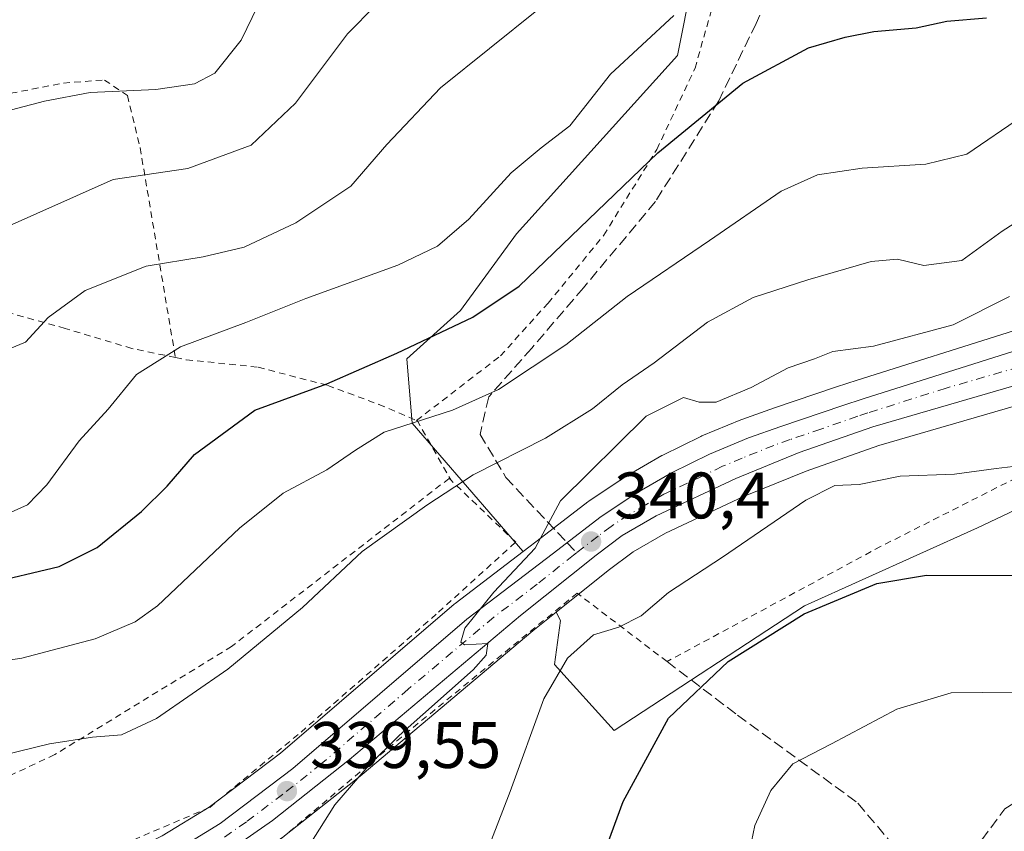
# Model space of a CAD drawing. Units: metres. Extents: x 613541 to 616970, y 4773329 to 4775703.
# Drawn here: x 614841 to 614991, y 4773643 to 4773767 of the extents above; entities that cross this region are included whole.
import ezdxf

# ---------------------------------------------------------------- set-up
doc = ezdxf.new("R2010")
doc.units = ezdxf.units.M
doc.header["$MEASUREMENT"] = 0
for name, pattern in [('DGN Style 2', [1.6480167562047852, 0.988810053722871, -0.6592067024819142]), ('DGN Style 3', [2.307223458686699, 1.648016756204785, -0.6592067024819142]), ('DGN Style 4', [2.6384748266838614, 1.318413404963828, -0.6592067024819142, 0.001648016756204785, -0.6592067024819142])]:
    doc.linetypes.add(name, pattern=pattern)
for name, color, linetype, lineweight in [('Alambrada', 7, 'DGN Style 2', 0), ('Arbolado forestal CxS', 92, 'Continuous', 0), ('Carretera de calzada única Cxs', 7, 'Continuous', 13), ('Carretera de calzada única eje', 7, 'DGN Style 4', 0), ('Comarca CxS', 21, 'Continuous', 0), ('Comunidad Autónoma CxS', 142, 'Continuous', 0), ('Curva de nivel maestra', 30, 'Continuous', 30), ('Curva de nivel normal', 30, 'Continuous', 0), ('Espacio natural protegido CxS', 121, 'Continuous', 0), ('Municipio CxS', 4, 'Continuous', 0), ('Muro lineal', 1, 'DGN Style 3', 13), ('Núcleo urbano CxS', 7, 'Continuous', 0), ('Prado CxS', 92, 'Continuous', 0), ('Provincia CxS', 1, 'Continuous', 0), ('Punto de cota en terreno', 7, 'Continuous', 0), ('Rótulo de punto de cota en terreno', 7, 'Continuous', 0), ('Senda', 7, 'DGN Style 3', 0), ('Senda no paivmentada conexión', 7, 'DGN Style 3', 0), ('Suelo desnudo CxS', 253, 'Continuous', 0)]:
    doc.layers.add(name, color=color, linetype=linetype, lineweight=lineweight)
doc.styles.add('Style-Arial', font='txt')

# ---------------------------------------------------------------- blocks, each defined once
blk = doc.blocks.new('*U9')
at = {"layer": 'Prado CxS', "color": 92, "linetype": 'Continuous', "lineweight": 0}
for points in [[(614945.4123000001, 4773784.3323, 315.7902000000031), (614940.8591, 4773761.579100001, 321.0219999999972), (614916.3498999998, 4773734.373500001, 321.4207000000025), (614907.7818999998, 4773722.649499999, 323.2011999999959), (614899.5998999998, 4773715.280900001, 324.690499999997), (614900.4178999999, 4773705.455700001, 328.9453999999969), (614917.3085000003, 4773685.9253, 339.6100000000006), (614917.3293000003, 4773685.887499999, 339.6178999999975), (614906.9617, 4773677.986099999, 339.1383999999962), (614906.8387000002, 4773677.8871, 339.1273999999976), (614880.3459000001, 4773655.136499999, 338.0206000000035), (614869.4769000001, 4773646.9111, 338.0363999999972), (614862.3271000005, 4773642.528100001, 338.0825999999943), (614857.9205, 4773640.343699999, 338.3815000000032), (614852.2701000003, 4773638.2071, 338.4823000000033), (614845.1255000001, 4773636.406500001, 338.5518000000012), (614840.2982999999, 4773635.702299999, 338.8622000000032)], [(614880.9798999997, 4773642.5263, 339.6809000000067), (614892.7499000002, 4773651.826300001, 340.1815999999963), (614892.8208999997, 4773651.8839, 340.1879000000045), (614918.8448999999, 4773673.812100001, 340.9318999999959), (614922.3739, 4773676.6395, 340.8444000000018), (614923.0652999999, 4773675.372300001, 341.469299999997), (614922.1051000003, 4773668.657500001, 343.5985999999975), (614931.2188999997, 4773658.5843, 347.7207000000053), (614960.2320999998, 4773677.5865, 349.3052000000025), (614986.6244999999, 4773689.5231, 347.2005999999965), (615013.9731000002, 4773702.471700001, 345.1753000000026)]]:
    blk.add_polyline3d(points, dxfattribs=at)
blk = doc.blocks.new('*U14')
at = {"layer": 'Arbolado forestal CxS', "color": 92, "linetype": 'Continuous', "lineweight": 0}
for points in [[(615013.9731000002, 4773702.471700001, 345.1753000000026), (614986.6244999999, 4773689.5231, 347.2005999999965), (614960.2320999998, 4773677.5865, 349.3052000000025), (614931.2188999997, 4773658.5843, 347.7207000000053), (614922.1051000003, 4773668.657500001, 343.5985999999975), (614923.0652999999, 4773675.372300001, 341.469299999997), (614922.3739, 4773676.6395, 340.8444000000018), (614930.2965000002, 4773682.987299999, 340.6183000000019), (614934.1139000002, 4773685.840700001, 340.7642000000051), (614939.0317000002, 4773688.679500001, 340.8935999999958), (614950.9654999999, 4773694.301700001, 341.7544999999955), (614960.4807000002, 4773698.172900001, 342.4011000000028), (614971.5839000001, 4773702.0515, 341.9838000000018), (615014.8404999999, 4773714.620300001, 342.5975999999937)], [(614992.0944999997, 4773719.576300001, 340.0586999999941), (614968.2559000002, 4773712.037500001, 340.6665999999968), (614965.1344999997, 4773711.027100001, 340.5835999999982), (614955.6781000001, 4773707.8047, 340.6010999999999), (614950.6788999997, 4773706.044500001, 340.4400000000023), (614950.5405000001, 4773705.9911, 340.4429999999993), (614944.6105000004, 4773703.531099999, 340.4161000000022), (614944.4370999997, 4773703.4527, 340.4205999999977), (614938.6571000004, 4773700.612700001, 340.2342999999965), (614938.4776999997, 4773700.5167, 340.2292000000016), (614932.9051000001, 4773697.285300001, 339.9982000000018), (614932.7407000001, 4773697.182700001, 339.989499999996), (614927.3806999996, 4773693.592700001, 339.7324999999983), (614927.2207000004, 4773693.477700001, 339.7480000000069), (614920.1561000004, 4773688.0419, 339.6301999999997), (614917.3293000003, 4773685.887499999, 339.6178999999975), (614917.3085000003, 4773685.9253, 339.6100000000006), (614900.4178999999, 4773705.455700001, 328.9453999999969), (614899.5998999998, 4773715.280900001, 324.690499999997), (614907.7818999998, 4773722.649499999, 323.2011999999959), (614916.3498999998, 4773734.373500001, 321.4207000000025), (614940.8591, 4773761.579100001, 321.0219999999972), (614945.4123000001, 4773784.3323, 315.7902000000031)]]:
    blk.add_polyline3d(points, dxfattribs=at)
blk = doc.blocks.new('*U30')
at = {"layer": 'Núcleo urbano CxS', "color": 7, "linetype": 'Continuous', "lineweight": 0}
for points in [[(615014.8404999999, 4773714.620300001, 342.5975999999937), (614971.5839000001, 4773702.0515, 341.9838000000018), (614960.4807000002, 4773698.172900001, 342.4011000000028), (614950.9654999999, 4773694.301700001, 341.7544999999955), (614939.0317000002, 4773688.679500001, 340.8935999999958), (614934.1139000002, 4773685.840700001, 340.7642000000051), (614930.2965000002, 4773682.987299999, 340.6183000000019), (614922.3739, 4773676.6395, 340.8444000000018), (614918.8448999999, 4773673.812100001, 340.9318999999959), (614892.8208999997, 4773651.8839, 340.1879000000045), (614892.7499000002, 4773651.826300001, 340.1815999999963), (614880.9798999997, 4773642.5263, 339.6809000000067)], [(614862.3271000005, 4773642.528100001, 338.0825999999943), (614869.4769000001, 4773646.9111, 338.0363999999972), (614880.3459000001, 4773655.136499999, 338.0206000000035), (614906.8387000002, 4773677.8871, 339.1273999999976), (614906.9617, 4773677.986099999, 339.1383999999962), (614917.3293000003, 4773685.887499999, 339.6178999999975), (614920.1561000004, 4773688.0419, 339.6301999999997), (614927.2207000004, 4773693.477700001, 339.7480000000069), (614927.3806999996, 4773693.592700001, 339.7324999999983), (614932.7407000001, 4773697.182700001, 339.989499999996), (614932.9051000001, 4773697.285300001, 339.9982000000018), (614938.4776999997, 4773700.5167, 340.2292000000016), (614938.6571000004, 4773700.612700001, 340.2342999999965), (614944.4370999997, 4773703.4527, 340.4205999999977), (614944.6105000004, 4773703.531099999, 340.4161000000022), (614950.5405000001, 4773705.9911, 340.4429999999993), (614950.6788999997, 4773706.044500001, 340.4400000000023), (614955.6781000001, 4773707.8047, 340.6010999999999), (614965.1344999997, 4773711.027100001, 340.5835999999982), (614968.2559000002, 4773712.037500001, 340.6665999999968), (614992.0944999997, 4773719.576300001, 340.0586999999941)]]:
    blk.add_polyline3d(points, dxfattribs=at)
blk = doc.blocks.new('5PATER')
at = {"layer": 'Suelo desnudo CxS', "linetype": 'Continuous', "lineweight": 0}
h = blk.add_hatch(color=51, dxfattribs=at)
edge = h.paths.add_edge_path()
edge.add_ellipse((0, 0), major_axis=(-0.1095731443231308, -0.1110710700762829), ratio=0.9994222409660322, start_angle=0, end_angle=360)

msp = doc.modelspace()

# ---------------------------------------------------------------- linework, layer by layer
at = {"layer": 'Alambrada', "color": 7, "linetype": 'DGN Style 2', "lineweight": 0, "extrusion": (-0.1441597721189884, -0.6525375686994905, 0.7439171200734388), "elevation": -3203407.584224026, "flags": 128}
msp.add_lwpolyline([(-429361.5928538188, 3566538.90846485), (-429361.4432068751, 3566538.870306728), (-429354.5587041517, 3566528.511199743)], dxfattribs=at)
at = {"layer": 'Alambrada', "color": 7, "linetype": 'DGN Style 2', "lineweight": 0}
for points in [[(614901.1001000004, 4773705.880100001, 347.9513000000007), (614913.8901000004, 4773715.7401, 340.3693999999959), (614921.1401000004, 4773723.800100001, 333.0754000000015), (614929.6601, 4773734.140100001, 341.3309000000008), (614937.7200999996, 4773747.220100001, 341.0277999999962), (614943.5500999996, 4773759.610099999, 337.2019), (614947.8000999996, 4773774.6801, 329.9789000000019)], [(614803.5500999996, 4773769.790100001, 308.6484000000055), (614807.7801000001, 4773762.460100001, 307.5828000000038), (614810.3400999998, 4773754.0601, 311.5286000000052), (614814.7100999998, 4773751.3201, 316.5708000000013), (614822.7100999998, 4773752.670100001, 318.6413999999932), (614829.5401, 4773753.8201, 319.8043000000035), (614837.6001000004, 4773755.470100001, 324.2063999999955), (614847.2600999996, 4773757.360099999, 313.3166999999958), (614853.5301000001, 4773757.8201, 304.7292000000016), (614857.0100999996, 4773755.470100001, 305.9409000000014), (614858.9401000004, 4773747.5001, 309.6454999999987), (614864.3201000001, 4773715.4901, 326.3132000000041)], [(614864.3201000001, 4773715.4901, 326.3132000000041), (614857.6901000004, 4773716.860099999, 328.662599999996), (614847.5100999996, 4773719.9301, 325.0417000000016), (614837.4901000002, 4773722.710100001, 321.7326999999932), (614829.3300999999, 4773722.3301, 317.165599999993), (614824.2801000001, 4773720.470100001, 316.0884999999981), (614816.1201, 4773714.970100001, 325.1861999999965), (614810.1401000004, 4773709.7501, 327.3074000000051), (614803.3901000004, 4773702.5801, 336.6095999999961), (614798.4200999998, 4773692.850099999, 343.1891000000033), (614796.9600999998, 4773685.170100001, 338.3467999999993), (614798.8701, 4773678.4901, 340.3990000000049), (614802.1700999998, 4773672.4001, 336.7981), (614806.2100999998, 4773665.520099999, 339.7621000000072), (614810.3901000004, 4773657.520099999, 341.0240999999951), (614814.5800999999, 4773650.550100001, 343.7262999999948), (614820.9801000003, 4773645.100099999, 341.7743999999948), (614827.6801000005, 4773646.380100001, 339.1095999999961)], [(614864.3201000001, 4773715.4901, 326.3132000000041), (614865.9801000003, 4773715.1501, 326.3139999999985), (614876.9301000005, 4773714.0101, 340.6569000000018), (614887.5401, 4773711.2301, 348.0023999999976), (614895.3501000004, 4773708.340100001, 348.3078999999998), (614901.1001000004, 4773705.880100001, 347.9513000000007)], [(615010.1700999998, 4773706.0701, 358.5344999999944), (614971.8501000004, 4773686.6601, 360.5685999999987), (614939.2801000001, 4773669.110099999, 363.4321999999956), (614925.5701000001, 4773679.550100001, 353.9645000000019), (614898.7801000001, 4773657.5801, 340.8380999999936), (614879.9501, 4773641.6801, 340.0586999999941), (614863.0100999996, 4773631.340100001, 339.8738000000012), (614853.9200999998, 4773624.0701, 340.4195999999938), (614848.1101000002, 4773618.2501, 340.773000000001), (614846.2301000003, 4773615.2601, 340.9943999999959), (614844.5301000001, 4773609.770099999, 341.5032000000065), (614843.8701, 4773602.1501, 343.1490000000049), (614844.4101, 4773592.690099999, 344.0117999999929), (614848.2100999998, 4773577.880100001, 346.545499999993), (614853.6901000004, 4773562.2301, 347.2976999999955), (614862.9001000002, 4773534.6501, 350.7185999999929)], [(614827.6801000005, 4773646.380100001, 339.1095999999961), (614827.4200999998, 4773646.2601, 339.2737000000052), (614837.3701, 4773637.1801, 339.0780999999988), (614844.7701000003, 4773637.210100001, 339.0234000000055), (614854.9401000004, 4773640.630100001, 338.6919999999955), (614869.5601000005, 4773646.870100001, 338.8491999999969), (614883.4801000003, 4773658.350099999, 338.696100000001), (614904.4401000004, 4773676.630100001, 339.3657999999996), (614916.2100999998, 4773687.3201, 340.9701999999961), (614906.3000999996, 4773696.8101, 341.0031000000017)], [(614906.3000999996, 4773696.8101, 341.0031000000017), (614906.0701000001, 4773697.050100001, 340.7780999999959), (614872.8901000004, 4773671.4101, 334.0807999999961), (614845.9200999998, 4773654.9101, 335.3482999999979), (614827.6801000005, 4773646.380100001, 339.1095999999961)]]:
    msp.add_polyline3d(points, dxfattribs=at)
at = {"layer": 'Arbolado forestal CxS', "color": 92, "linetype": 'Continuous', "lineweight": 0}
for points in [[(614888.9644999999, 4773869.206700001, 280.9026000000013), (614899.8894999997, 4773853.726500001, 288.6589999999997), (614906.7171, 4773840.075300001, 295.0926999999938), (614907.8548999997, 4773825.286499999, 299.2468999999983), (614919.2358999997, 4773823.0101, 301.3809000000037), (614935.1697000006, 4773818.460300001, 304.9078000000009), (614945.4124999996, 4773797.983100001, 312.3381999999983), (614945.4123000001, 4773784.3323, 315.7902000000031), (614940.8591, 4773761.579100001, 321.0219999999972), (614916.3498999998, 4773734.373500001, 321.4207000000025), (614907.7818999998, 4773722.649499999, 323.2011999999959), (614899.5998999998, 4773715.280900001, 324.690499999997), (614900.4178999999, 4773705.455700001, 328.9453999999969), (614917.3085000003, 4773685.9253, 339.6100000000006), (614917.3293000003, 4773685.887499999, 339.6178999999975)], [(614922.3739, 4773676.6395, 340.8444000000018), (614923.0652999999, 4773675.372300001, 341.469299999997), (614922.1051000003, 4773668.657500001, 343.5985999999975), (614931.2188999997, 4773658.5843, 347.7207000000053), (614960.2320999998, 4773677.5865, 349.3052000000025), (614986.6244999999, 4773689.5231, 347.2005999999965), (615013.9731000002, 4773702.471700001, 345.1753000000026), (615061.4742999999, 4773719.736500001, 349.1919999999955), (615081.6262999997, 4773721.1753, 352.0568000000058), (615090.2632999998, 4773716.8595, 353.8386000000028), (615098.8989000004, 4773703.910300001, 357.3899999999995), (615108.9751000004, 4773698.154300001, 359.0647999999928), (615137.6977000004, 4773700.541099999, 358.9630999999936), (615150.7896999996, 4773700.540899999, 358.2991999999941), (615159.3547, 4773696.7159, 358.094299999997), (615179.4594999999, 4773689.889699999, 357.3539000000019), (615187.3205000004, 4773683.6097, 357.1858999999968), (615197.8431000002, 4773664.148499999, 358.2286000000022), (615228.6086999997, 4773639.0943, 355.837400000004), (615257.2345000004, 4773634.8463, 355.5100999999996)], [(614992.0944999997, 4773719.576300001, 340.0586999999941), (614968.2559000002, 4773712.037500001, 340.6665999999968), (614965.1344999997, 4773711.027100001, 340.5835999999982), (614955.6781000001, 4773707.8047, 340.6010999999999), (614950.6788999997, 4773706.044500001, 340.4400000000023), (614950.5405000001, 4773705.9911, 340.4429999999993), (614944.6105000004, 4773703.531099999, 340.4161000000022), (614944.4370999997, 4773703.4527, 340.4205999999977), (614938.6571000004, 4773700.612700001, 340.2342999999965), (614938.4776999997, 4773700.5167, 340.2292000000016), (614932.9051000001, 4773697.285300001, 339.9982000000018), (614932.7407000001, 4773697.182700001, 339.989499999996), (614927.3806999996, 4773693.592700001, 339.7324999999983), (614927.2207000004, 4773693.477700001, 339.7480000000069), (614920.1561000004, 4773688.0419, 339.6301999999997), (614917.3293000003, 4773685.887499999, 339.6178999999975)], [(615014.8404999999, 4773714.620300001, 342.5975999999937), (614971.5839000001, 4773702.0515, 341.9838000000018), (614960.4807000002, 4773698.172900001, 342.4011000000028), (614950.9654999999, 4773694.301700001, 341.7544999999955), (614939.0317000002, 4773688.679500001, 340.8935999999958), (614934.1139000002, 4773685.840700001, 340.7642000000051), (614930.2965000002, 4773682.987299999, 340.6183000000019), (614922.3739, 4773676.6395, 340.8444000000018)]]:
    msp.add_polyline3d(points, dxfattribs=at)
at = {"layer": 'Carretera de calzada única Cxs', "color": 7, "linetype": 'Continuous', "lineweight": 13}
for points in [[(615014.0000999998, 4773717.5001, 351.0360999999975), (614970.6700999998, 4773704.9101, 355.6288000000059), (614959.4200999998, 4773700.9801, 353.9899000000005), (614949.7600999996, 4773697.050100001, 354.3179999999993), (614937.6401000004, 4773691.340100001, 347.8772999999928), (614932.4600999998, 4773688.350099999, 346.4628999999986), (614928.4600999998, 4773685.360099999, 345.1747000000032), (614916.9401000004, 4773676.130100001, 349.4756999999955), (614890.8901000004, 4773654.1801, 340.108699999997), (614879.1201, 4773644.880100001, 339.8733999999968), (614867.7500999998, 4773636.940099999, 339.7978000000003), (614862.0500999996, 4773633.4101, 339.9291999999987), (614854.7500999998, 4773630.350099999, 340.0760000000009), (614846.7301000003, 4773628.3301, 340.2103999999963), (614841.0301000001, 4773627.5001, 340.3752999999998), (614832.7301000003, 4773627.190099999, 340.6524000000064)], [(614840.5701000001, 4773632.710100001, 340.1095999999961), (614845.7100999998, 4773633.460100001, 339.8487000000023), (614853.1700999998, 4773635.340100001, 339.7709999999934), (614859.1201, 4773637.590100001, 339.7532000000065), (614863.7801000001, 4773639.9001, 339.5458000000072), (614871.1700999998, 4773644.4301, 339.4673000000039), (614882.2301000003, 4773652.800100001, 339.5699000000022), (614908.7801000001, 4773675.600099999, 340.6201000000001), (614921.9801000003, 4773685.6601, 341.7409999999945), (614929.0500999996, 4773691.100099999, 341.7090000000026), (614934.4101, 4773694.690099999, 342.324099999998), (614939.9801000003, 4773697.920100001, 342.5638000000035), (614945.7600999996, 4773700.7601, 348.3273999999947), (614951.6901000004, 4773703.220100001, 347.4903000000049), (614956.6601, 4773704.970100001, 347.9487999999984), (614966.0800999999, 4773708.1801, 347.9856), (614969.1700999998, 4773709.1801, 349.690499999997), (614992.9801000003, 4773716.710100001, 343.6934000000037)], [(614840.5701000001, 4773632.710100001, 340.1095999999961), (614845.7100999998, 4773633.460100001, 339.8487000000023), (614853.1700999998, 4773635.340100001, 339.7709999999934), (614859.1201, 4773637.590100001, 339.7532000000065), (614863.7801000001, 4773639.9001, 339.5458000000072), (614871.1700999998, 4773644.4301, 339.4673000000039), (614882.2301000003, 4773652.800100001, 339.5699000000022), (614908.7801000001, 4773675.600099999, 340.6201000000001), (614921.9801000003, 4773685.6601, 341.7409999999945), (614929.0500999996, 4773691.100099999, 341.7090000000026), (614934.4101, 4773694.690099999, 342.324099999998), (614939.9801000003, 4773697.920100001, 342.5638000000035), (614945.7600999996, 4773700.7601, 348.3273999999947), (614951.6901000004, 4773703.220100001, 347.4903000000049), (614956.6601, 4773704.970100001, 347.9487999999984), (614966.0800999999, 4773708.1801, 347.9856), (614969.1700999998, 4773709.1801, 349.690499999997), (614992.9801000003, 4773716.710100001, 343.6934000000037)], [(615014.0000999998, 4773717.5001, 351.0360999999975), (614970.6700999998, 4773704.9101, 355.6288000000059), (614959.4200999998, 4773700.9801, 353.9899000000005), (614949.7600999996, 4773697.050100001, 354.3179999999993), (614937.6401000004, 4773691.340100001, 347.8772999999928), (614932.4600999998, 4773688.350099999, 346.4628999999986), (614928.4600999998, 4773685.360099999, 345.1747000000032), (614916.9401000004, 4773676.130100001, 349.4756999999955), (614890.8901000004, 4773654.1801, 340.108699999997), (614879.1201, 4773644.880100001, 339.8733999999968), (614867.7500999998, 4773636.940099999, 339.7978000000003), (614862.0500999996, 4773633.4101, 339.9291999999987)]]:
    msp.add_polyline3d(points, dxfattribs=at)
at = {"layer": 'Carretera de calzada única eje', "color": 7, "linetype": 'DGN Style 4', "lineweight": 0}
for points in [[(615003.4801000003, 4773717.090100001, 345.7646999999997), (614981.8201000001, 4773710.8101, 347.6196000000054), (614969.9200999998, 4773707.050100001, 351.5645999999979), (614968.3701, 4773706.540100001, 351.6732000000048), (614962.7600999996, 4773704.5801, 350.226999999999), (614958.0500999996, 4773702.970100001, 351.3797999999952), (614955.5701000001, 4773702.090100001, 350.540599999993), (614950.7301000003, 4773700.130100001, 350.8193000000028), (614947.7600999996, 4773698.9001, 351.5648999999976), (614944.8701, 4773697.4801, 348.1996000000072), (614938.8201000001, 4773694.630100001, 344.1416000000027), (614936.0301000001, 4773693.0101, 344.0810000000056), (614933.4401000004, 4773691.520099999, 344.1848999999929), (614930.7600999996, 4773689.7301, 343.6696999999986), (614928.7600999996, 4773688.2401, 342.3940000000002), (614925.4798999997, 4773685.703299999, 342.989499999996)], [(614925.4798999997, 4773685.703299999, 342.989499999996), (614925.0323000001, 4773685.357100001, 343.227899999998), (614919.4600999998, 4773680.890100001, 345.4464000000008), (614912.8501000004, 4773675.860099999, 342.9100000000035), (614899.8300999999, 4773664.9001, 340.042300000001), (614886.5701000001, 4773653.4901, 339.7480000000069), (614880.6700999998, 4773648.840100001, 339.6833999999944), (614875.1401000004, 4773644.6601, 339.7011000000057), (614869.4600999998, 4773640.6801, 339.7578999999969), (614865.7600999996, 4773638.420100001, 339.7280000000028), (614862.9200999998, 4773636.6501, 339.7954000000027), (614860.5800999999, 4773635.5001, 339.8424999999988), (614859.1901000004, 4773634.630100001, 339.8709999999992), (614856.2301000003, 4773633.5101, 339.8920000000071), (614850.7801000001, 4773630.2601, 340.1294999999955), (614844.4101, 4773629.190099999, 340.2235999999975)]]:
    msp.add_polyline3d(points, dxfattribs=at)
at = {"layer": 'Comarca CxS', "color": 21, "linetype": 'Continuous', "lineweight": 0}
msp.add_3dface([(616970.0800008973, 4773389.239982234), (613579.5200008709, 4773331.979982234), (613540.9600008718, 4775645.549982211), (616930.3700008991, 4775702.829982209)], dxfattribs=at)
at = {"layer": 'Comunidad Autónoma CxS', "color": 142, "linetype": 'Continuous', "lineweight": 0}
msp.add_3dface([(616970.0800008973, 4773389.239982234), (613579.5200008709, 4773331.979982234), (613540.9600008718, 4775645.549982211), (616930.3700008991, 4775702.829982209)], dxfattribs=at)
at = {"layer": 'Curva de nivel maestra', "color": 30, "linetype": 'Continuous', "lineweight": 30, "flags": 128}
for points, elevation in [([(614835.4100000003, 4773680.950099999), (614846.5800000001, 4773683.600099999), (614852.3899999997, 4773686.5001), (614859.1600000003, 4773692.020099999), (614863.0899999999, 4773695.880100001), (614867.25, 4773700.6801), (614876.4199999999, 4773707.4801), (614887.4199999999, 4773711.460100001), (614898.0899999999, 4773716.170100001), (614909.6900000004, 4773721.640100001), (614916.7599999999, 4773726.370100001), (614937.8700000001, 4773746.710100001), (614950.8399999999, 4773757.350099999), (614960.8300000001, 4773762.7501), (614966.4400000004, 4773764.3301), (614970.8399999999, 4773765.2301), (614977.25, 4773765.770099999), (614981.9600000001, 4773766.8201), (614987.9800000006, 4773767.280099999)], 325), ([(614996.3099999996, 4773569.5101), (614985.9699999997, 4773572.420100001), (614976.9800000006, 4773573.9001), (614965.0099999999, 4773576.520099999), (614955.8200000003, 4773579.8201), (614948.7599999999, 4773583.790100001), (614942.8399999999, 4773588.6801), (614934.4900000002, 4773597.5601), (614928.2699999996, 4773607.190099999), (614925.8300000001, 4773617.030099999), (614926.3499999996, 4773627.1801), (614928.3799999999, 4773636.2601), (614932.5999999996, 4773647.780099999), (614939.5, 4773660.5001), (614948.6100000005, 4773669.120100001), (614960.1799999997, 4773676.4101), (614971.2699999996, 4773681.0001), (614978.8399999999, 4773682.3101), (614992.0199999996, 4773682.2401)], 350)]:
    msp.add_lwpolyline(points, dxfattribs=dict(at, elevation=elevation))
at = {"layer": 'Curva de nivel normal', "color": 30, "linetype": 'Continuous', "lineweight": 0, "flags": 128}
for points, elevation in [([(614879.4100000003, 4773774.430000001), (614874.3499999996, 4773763.9), (614870.3399999999, 4773758.850000001), (614867.2100000001, 4773757.230000001), (614861.3499999996, 4773756.350000001), (614851.3200000003, 4773755.92), (614844.3399999999, 4773754.58), (614836.1600000003, 4773752.439999999)], 305), ([(614899.2000000002, 4773773.680000001), (614890.54, 4773764.859999999), (614882.6299999999, 4773754.279999999), (614875.8600000005, 4773747.890000001), (614866.2000000002, 4773744.32), (614854.8300000001, 4773742.619999999), (614837.6200000001, 4773734.960000001)], 310), ([(614919.6799999997, 4773768.65), (614904.7599999999, 4773756.65), (614896.54, 4773747.980000001), (614891.0499999998, 4773741.65), (614882.6900000004, 4773736.02), (614874.8200000003, 4773732.33), (614868.54, 4773730.84), (614859.8700000001, 4773729.430000001), (614850.54, 4773725.710000001), (614844.9199999999, 4773721.600000001), (614841.4699999997, 4773717.82), (614836.75, 4773715.880000001)], 315.0000000000001), ([(614837.0800000001, 4773690.930000001), (614841.75, 4773693.02), (614844.7199999997, 4773696.060000001), (614849.6600000003, 4773702.779999999), (614854.0599999996, 4773707.59), (614858.4100000003, 4773712.91), (614865.0800000001, 4773717.140000001), (614875.0800000001, 4773720.82), (614884.2100000001, 4773724.5), (614898.2400000002, 4773729.600000001), (614904.29, 4773732.470000001), (614909.0700000003, 4773736.58), (614915.5, 4773743.66), (614920.0999999996, 4773747.480000001), (614924.4400000004, 4773750.83), (614930.6500000004, 4773758.689999999), (614940.3200000003, 4773767.680000001)], 320), ([(614993.4600000001, 4773752.32), (614985.0199999996, 4773746.529999999), (614978.7599999999, 4773744.980000001), (614969.04, 4773744.350000001), (614962.2400000002, 4773743.34), (614956.7100000001, 4773740.84), (614945.7599999999, 4773733.359999999), (614933.2000000002, 4773724.82), (614923.8600000005, 4773717.430000001), (614913.5700000003, 4773710.609999999), (614906.5800000001, 4773707.480000001), (614896.1299999999, 4773704.100000001), (614891.7599999999, 4773701.34), (614887.4199999999, 4773698.359999999), (614880.7599999999, 4773694.810000001), (614874.0800000001, 4773689.449999999), (614861.6100000005, 4773677.630000001), (614858.2100000001, 4773675.16), (614852.0899999999, 4773672.600000001), (614840.8899999997, 4773669.65), (614832.3799999999, 4773668.380000001)], 330), ([(614994.5800000001, 4773737.460000001), (614990.3600000005, 4773734.77), (614984.2400000002, 4773730.289999999), (614978.4199999999, 4773729.51), (614974.4199999999, 4773730.49), (614970.4199999999, 4773730.15), (614960.7599999999, 4773727.359999999), (614952.4199999999, 4773724.66), (614945.4600000001, 4773720.869999999), (614937.3300000001, 4773714.66), (614932.4400000004, 4773711.32), (614927.9000000004, 4773707.65), (614920.7699999996, 4773703.199999999), (614909.7400000002, 4773697.57), (614902.6799999997, 4773692.949999999), (614892.79, 4773685.91), (614883.6900000004, 4773677.380000001), (614872.3399999999, 4773667.930000001), (614861.4600000001, 4773660.439999999), (614856.1100000005, 4773657.930000001), (614851.7000000002, 4773657.600000001), (614845.1399999997, 4773656.539999999), (614838.2599999999, 4773654.9)], 335), ([(614991.4800000006, 4773724.779999999), (614982.9100000003, 4773720.460000001), (614970.7400000002, 4773717.210000001), (614964.5800000001, 4773716.4), (614961.7599999999, 4773715.300000001), (614957.7599999999, 4773713.92), (614952.0899999999, 4773710.890000001), (614946.7599999999, 4773708.689999999), (614944.1600000003, 4773708.689999999), (614941.8200000003, 4773709.390000001), (614936.0800000001, 4773706.539999999), (614923.0199999996, 4773693.65), (614919.1799999997, 4773686.41), (614912.8899999997, 4773679.720000001), (614908.4500000002, 4773674.199999999), (614907.8300000001, 4773672.09), (614908.3899999997, 4773671.680000001), (614911.9800000006, 4773671.850000001), (614911.7300000006, 4773670.08), (614909.7000000002, 4773667.869999999), (614898.4500000002, 4773657.83), (614893.7300000006, 4773653.17), (614888.6399999997, 4773647.24), (614878.9199999999, 4773631.859999999)], 340), ([(614902.5199999996, 4773615.99), (614915.3899999997, 4773649.279999999), (614920.4800000006, 4773663.439999999), (614924.0999999996, 4773669.619999999), (614928.0899999999, 4773673.189999999), (614931.9400000004, 4773674.359999999), (614935.3200000003, 4773676.07), (614939.5199999996, 4773679.66), (614947.7599999999, 4773685.029999999), (614960.4400000004, 4773693.74), (614964.8799999999, 4773695.960000001), (614968.5599999996, 4773696.119999999), (614974.8300000001, 4773697.390000001), (614983.1100000005, 4773697.67), (614989.4699999997, 4773698.57), (614996.3899999997, 4773699.359999999)], 345.0000000000001), ([(614992.6799999997, 4773587.9), (614982.5300000003, 4773593.08), (614974.1399999997, 4773599.02), (614964.6900000004, 4773609.16), (614955.9600000001, 4773622.08), (614952.7000000002, 4773629.550000001), (614951.7000000002, 4773634.859999999), (614951.6600000003, 4773639.220000001), (614952.6799999997, 4773644.08), (614955.1200000001, 4773649.42), (614958.4400000004, 4773653.529999999), (614964.3499999996, 4773656.539999999), (614974.2999999998, 4773661.850000001), (614982.5999999996, 4773664.359999999), (614992.2599999999, 4773664.42)], 355)]:
    msp.add_lwpolyline(points, dxfattribs=dict(at, elevation=elevation))
at = {"layer": 'Espacio natural protegido CxS', "color": 121, "linetype": 'Continuous', "lineweight": 0}
msp.add_3dface([(616970.0800008973, 4773389.239982234), (613579.5200008709, 4773331.979982234), (613540.9600008718, 4775645.549982211), (616930.3700008991, 4775702.829982209)], dxfattribs=at)
at = {"layer": 'Municipio CxS', "color": 4, "linetype": 'Continuous', "lineweight": 0}
msp.add_3dface([(616970.0800008973, 4773389.239982234), (613579.5200008709, 4773331.979982234), (613540.9600008718, 4775645.549982211), (616930.3700008991, 4775702.829982209)], dxfattribs=at)
at = {"layer": 'Muro lineal', "color": 1, "linetype": 'DGN Style 3', "lineweight": 13}
msp.add_polyline3d([(614939.2801000001, 4773669.110099999, 363.4321999999956), (614950.0401, 4773660.9301, 352.0868000000046), (614968.3901000004, 4773647.520099999, 357.3822999999975), (614982.0301000001, 4773631.210100001, 370.4646999999969), (614982.1001000004, 4773631.1501, 370.4309999999969), (614987.2801000001, 4773641.9101, 360.9820999999938), (614990.8000999996, 4773646.630100001, 359.2452999999951), (614998.6700999998, 4773651.7501, 357.9060999999929), (615016.0301000001, 4773661.4001, 355.2706000000035), (615033.4200999998, 4773671.4301, 355.3328000000038), (615048.1001000004, 4773683.2501, 356.3453000000009), (615058.8000999996, 4773691.7301, 356.7048999999971), (615071.2600999996, 4773699.220100001, 358.5026000000071), (615096.2100999998, 4773711.7301, 369.4386999999988)], dxfattribs=at)
at = {"layer": 'Núcleo urbano CxS', "color": 7, "linetype": 'Continuous', "lineweight": 0}
for points in [[(614992.0944999997, 4773719.576300001, 340.0586999999941), (614968.2559000002, 4773712.037500001, 340.6665999999968), (614965.1344999997, 4773711.027100001, 340.5835999999982), (614955.6781000001, 4773707.8047, 340.6010999999999), (614950.6788999997, 4773706.044500001, 340.4400000000023), (614950.5405000001, 4773705.9911, 340.4429999999993), (614944.6105000004, 4773703.531099999, 340.4161000000022), (614944.4370999997, 4773703.4527, 340.4205999999977), (614938.6571000004, 4773700.612700001, 340.2342999999965), (614938.4776999997, 4773700.5167, 340.2292000000016), (614932.9051000001, 4773697.285300001, 339.9982000000018), (614932.7407000001, 4773697.182700001, 339.989499999996), (614927.3806999996, 4773693.592700001, 339.7324999999983), (614927.2207000004, 4773693.477700001, 339.7480000000069), (614920.1561000004, 4773688.0419, 339.6301999999997), (614917.3293000003, 4773685.887499999, 339.6178999999975)], [(615014.8404999999, 4773714.620300001, 342.5975999999937), (614971.5839000001, 4773702.0515, 341.9838000000018), (614960.4807000002, 4773698.172900001, 342.4011000000028), (614950.9654999999, 4773694.301700001, 341.7544999999955), (614939.0317000002, 4773688.679500001, 340.8935999999958), (614934.1139000002, 4773685.840700001, 340.7642000000051), (614930.2965000002, 4773682.987299999, 340.6183000000019), (614922.3739, 4773676.6395, 340.8444000000018)], [(614811.8339000001, 4773641.746900001, 340.0040000000009), (614816.4527000004, 4773639.3543, 339.6775999999954), (614821.4058999997, 4773637.231500001, 339.5446999999986), (614825.7348999997, 4773636.0657, 339.4572000000044), (614832.9464999996, 4773635.434900001, 339.1211999999941), (614840.2982999999, 4773635.702299999, 338.8622000000032), (614845.1255000001, 4773636.406500001, 338.5518000000012), (614852.2701000003, 4773638.2071, 338.4823000000033), (614857.9205, 4773640.343699999, 338.3815000000032), (614862.3271000005, 4773642.528100001, 338.0825999999943), (614869.4769000001, 4773646.9111, 338.0363999999972), (614880.3459000001, 4773655.136499999, 338.0206000000035), (614906.8387000002, 4773677.8871, 339.1273999999976), (614906.9617, 4773677.986099999, 339.1383999999962), (614917.3293000003, 4773685.887499999, 339.6178999999975)], [(614922.3739, 4773676.6395, 340.8444000000018), (614918.8448999999, 4773673.812100001, 340.9318999999959), (614892.8208999997, 4773651.8839, 340.1879000000045), (614892.7499000002, 4773651.826300001, 340.1815999999963), (614880.9798999997, 4773642.5263, 339.6809000000067), (614880.8377, 4773642.420499999, 339.6821999999956), (614869.4676999999, 4773634.4805, 339.6631999999955), (614869.3296999997, 4773634.389699999, 339.6686000000045), (614863.6376999998, 4773630.864499999, 339.7949999999983), (614863.6297000004, 4773630.8597, 339.7949999999983), (614860.8219, 4773629.108899999, 339.8322999999946), (614850.1675000006, 4773622.757099999, 340.2348999999958), (614846.9175000006, 4773619.8817, 340.5883999999933), (614844.4254999999, 4773616.298900001, 340.9665999999997), (614843.4901000002, 4773614.486500001, 341.1877999999998), (614842.0166999997, 4773610.319700001, 341.6944999999978), (614841.3037, 4773606.005100001, 342.1779999999999), (614841.3658999996, 4773601.6381, 342.7651000000042), (614842.2204999998, 4773597.209100001, 343.4314000000013), (614847.7651000004, 4773577.867500001, 345.4799999999959), (614855.5456999998, 4773552.760500001, 348.1903000000021)]]:
    msp.add_polyline3d(points, dxfattribs=at)
at = {"layer": 'Prado CxS', "color": 92, "linetype": 'Continuous', "lineweight": 0}
for points in [[(614888.9644999999, 4773869.206700001, 280.9026000000013), (614899.8894999997, 4773853.726500001, 288.6589999999997), (614906.7171, 4773840.075300001, 295.0926999999938), (614907.8548999997, 4773825.286499999, 299.2468999999983), (614919.2358999997, 4773823.0101, 301.3809000000037), (614935.1697000006, 4773818.460300001, 304.9078000000009), (614945.4124999996, 4773797.983100001, 312.3381999999983), (614945.4123000001, 4773784.3323, 315.7902000000031), (614940.8591, 4773761.579100001, 321.0219999999972), (614916.3498999998, 4773734.373500001, 321.4207000000025), (614907.7818999998, 4773722.649499999, 323.2011999999959), (614899.5998999998, 4773715.280900001, 324.690499999997), (614900.4178999999, 4773705.455700001, 328.9453999999969), (614917.3085000003, 4773685.9253, 339.6100000000006), (614917.3293000003, 4773685.887499999, 339.6178999999975)], [(614922.3739, 4773676.6395, 340.8444000000018), (614923.0652999999, 4773675.372300001, 341.469299999997), (614922.1051000003, 4773668.657500001, 343.5985999999975), (614931.2188999997, 4773658.5843, 347.7207000000053), (614960.2320999998, 4773677.5865, 349.3052000000025), (614986.6244999999, 4773689.5231, 347.2005999999965), (615013.9731000002, 4773702.471700001, 345.1753000000026), (615061.4742999999, 4773719.736500001, 349.1919999999955), (615081.6262999997, 4773721.1753, 352.0568000000058), (615090.2632999998, 4773716.8595, 353.8386000000028), (615098.8989000004, 4773703.910300001, 357.3899999999995), (615108.9751000004, 4773698.154300001, 359.0647999999928), (615137.6977000004, 4773700.541099999, 358.9630999999936), (615150.7896999996, 4773700.540899999, 358.2991999999941), (615159.3547, 4773696.7159, 358.094299999997), (615179.4594999999, 4773689.889699999, 357.3539000000019), (615187.3205000004, 4773683.6097, 357.1858999999968), (615197.8431000002, 4773664.148499999, 358.2286000000022), (615228.6086999997, 4773639.0943, 355.837400000004), (615257.2345000004, 4773634.8463, 355.5100999999996)], [(614811.8339000001, 4773641.746900001, 340.0040000000009), (614816.4527000004, 4773639.3543, 339.6775999999954), (614821.4058999997, 4773637.231500001, 339.5446999999986), (614825.7348999997, 4773636.0657, 339.4572000000044), (614832.9464999996, 4773635.434900001, 339.1211999999941), (614840.2982999999, 4773635.702299999, 338.8622000000032), (614845.1255000001, 4773636.406500001, 338.5518000000012), (614852.2701000003, 4773638.2071, 338.4823000000033), (614857.9205, 4773640.343699999, 338.3815000000032), (614862.3271000005, 4773642.528100001, 338.0825999999943), (614869.4769000001, 4773646.9111, 338.0363999999972), (614880.3459000001, 4773655.136499999, 338.0206000000035), (614906.8387000002, 4773677.8871, 339.1273999999976), (614906.9617, 4773677.986099999, 339.1383999999962), (614917.3293000003, 4773685.887499999, 339.6178999999975)], [(614922.3739, 4773676.6395, 340.8444000000018), (614918.8448999999, 4773673.812100001, 340.9318999999959), (614892.8208999997, 4773651.8839, 340.1879000000045), (614892.7499000002, 4773651.826300001, 340.1815999999963), (614880.9798999997, 4773642.5263, 339.6809000000067), (614880.8377, 4773642.420499999, 339.6821999999956), (614869.4676999999, 4773634.4805, 339.6631999999955), (614869.3296999997, 4773634.389699999, 339.6686000000045), (614863.6376999998, 4773630.864499999, 339.7949999999983), (614863.6297000004, 4773630.8597, 339.7949999999983), (614860.8219, 4773629.108899999, 339.8322999999946), (614850.1675000006, 4773622.757099999, 340.2348999999958), (614846.9175000006, 4773619.8817, 340.5883999999933), (614844.4254999999, 4773616.298900001, 340.9665999999997), (614843.4901000002, 4773614.486500001, 341.1877999999998), (614842.0166999997, 4773610.319700001, 341.6944999999978), (614841.3037, 4773606.005100001, 342.1779999999999), (614841.3658999996, 4773601.6381, 342.7651000000042), (614842.2204999998, 4773597.209100001, 343.4314000000013), (614847.7651000004, 4773577.867500001, 345.4799999999959), (614855.5456999998, 4773552.760500001, 348.1903000000021)]]:
    msp.add_polyline3d(points, dxfattribs=at)
at = {"layer": 'Provincia CxS', "color": 1, "linetype": 'Continuous', "lineweight": 0}
msp.add_3dface([(616970.0800008973, 4773389.239982234), (613579.5200008709, 4773331.979982234), (613540.9600008718, 4775645.549982211), (616930.3700008991, 4775702.829982209)], dxfattribs=at)
at = {"layer": 'Senda', "color": 7, "linetype": 'DGN Style 3', "lineweight": 0}
msp.add_polyline3d([(614957.2401000002, 4773776.100099999, 337.0002999999998), (614952.8601000002, 4773766.460100001, 346.3485999999975), (614947.1601, 4773754.620100001, 342.2465999999986), (614937.5100999996, 4773739.280099999, 345.4260999999969), (614926.5500999996, 4773726.130100001, 336.0685999999987), (614918.6601, 4773716.920100001, 344.340400000001), (614912.0900999998, 4773709.470100001, 343.7054999999964), (614910.7701000003, 4773703.770099999, 342.7596999999951), (614914.7200999996, 4773697.200099999, 341.6059999999998), (614924.0382000003, 4773687.2437, 340.7832000000053)], dxfattribs=at)
at = {"layer": 'Senda no paivmentada conexión', "color": 7, "linetype": 'DGN Style 3', "lineweight": 0, "extrusion": (-0.4938644279587054, 0.5276748041406172, 0.6911275047863324), "elevation": 2215500.897626949, "flags": 128}
msp.add_lwpolyline([(-3710962.137888774, -2118144.795174221), (-3710962.137888774, -2118141.742455639)], dxfattribs=at)

# ---------------------------------------------------------------- block references
at = {"layer": 'Arbolado forestal CxS', "color": 92, "linetype": 'Continuous', "lineweight": 0}
msp.add_blockref('*U14', (0, 0), dxfattribs=at)
at = {"layer": 'Núcleo urbano CxS', "color": 7, "linetype": 'Continuous', "lineweight": 0}
msp.add_blockref('*U30', (0, 0), dxfattribs=at)
at = {"layer": 'Prado CxS', "color": 92, "linetype": 'Continuous', "lineweight": 0}
msp.add_blockref('*U9', (0, 0), dxfattribs=at)
at = {"layer": 'Punto de cota en terreno', "color": 7, "linetype": 'Continuous', "lineweight": 0, "xscale": 10, "yscale": 10, "zscale": 10}
for p in [(614927.7000000002, 4773687.42, 340.3999999999942), (614881.3300000001, 4773649.350000001, 339.5500000000029)]:
    msp.add_blockref('5PATER', p, dxfattribs=at)

# ---------------------------------------------------------------- texts
at = {"layer": 'Rótulo de punto de cota en terreno', "color": 7, "linetype": 'Continuous', "lineweight": 0, "style": 'Style-Arial'}
for s, p in [('340,4', (614931.2278000005, 4773690.947799999)), ('339,55', (614884.8578000005, 4773652.877800001))]:
    msp.add_text(s, height=7.000000000000002, dxfattribs=at).set_placement(p)

doc.saveas('drawing.dxf')
